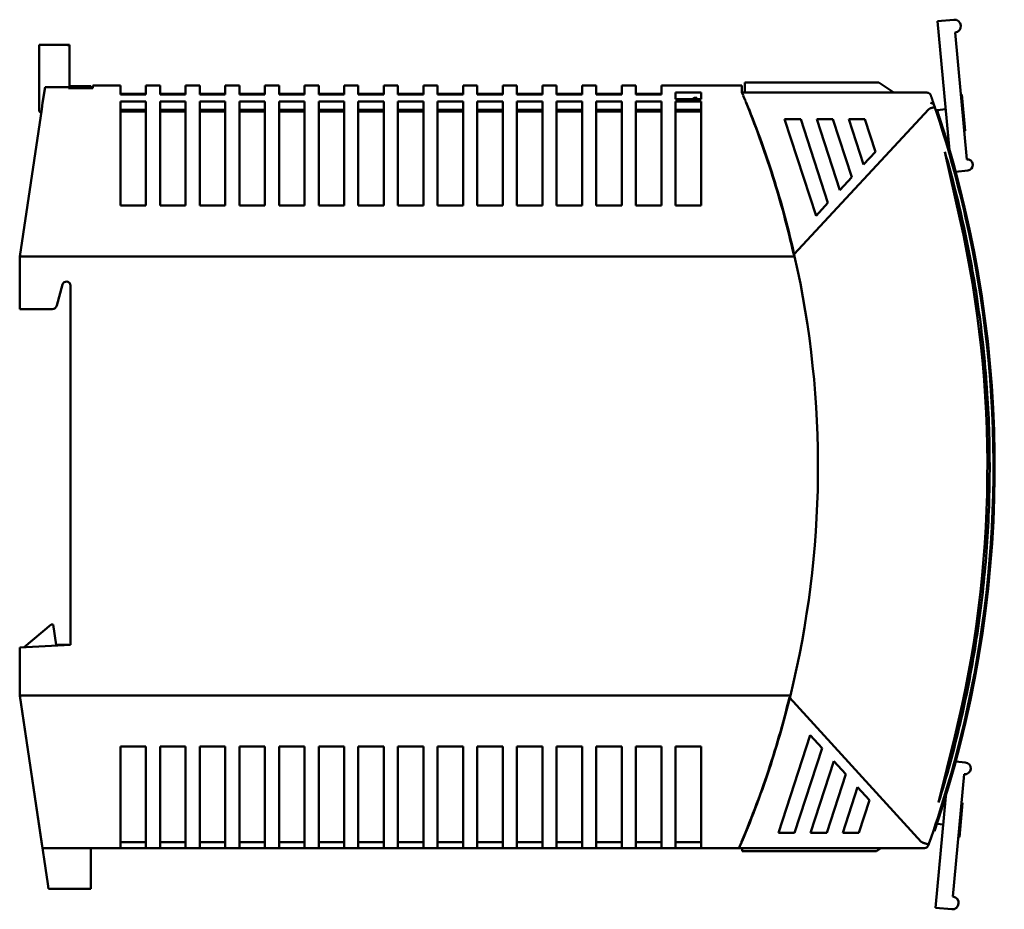
# Model space of a CAD drawing. Units: millimetres. Extents: x 54 to 244, y 68 to 156.
# Drawn here: x 148 to 244, y 68 to 156 of the extents above; entities that cross this region are included whole.
import ezdxf

# ---------------------------------------------------------------- set-up
doc = ezdxf.new("R2010")
doc.units = ezdxf.units.MM
doc.layers.add('Visible (ISO)', color=7, linetype='Continuous', lineweight=50)

msp = doc.modelspace()

# ---------------------------------------------------------------- linework, layer by layer
at = {"layer": 'Visible (ISO)'}
for p, q in [((239.538, 155.834), (237.945, 155.687)), ((239.116, 143.014), (237.945, 155.687)), ((239.655, 154.575), (240.807, 142.101)), ((149.576, 153.242), (149.576, 153.353)), ((149.576, 153.353), (152.576, 153.353)), ((149.576, 152.742), (149.576, 153.242)), ((152.376, 153.352), (152.376, 153.347)), ((152.376, 153.352), (152.576, 153.352)), ((152.576, 153.347), (152.376, 153.347)), ((152.576, 153.352), (152.576, 153.353)), ((152.576, 153.352), (152.576, 153.347)), ((152.576, 153.242), (152.576, 153.347)), ((152.576, 152.742), (152.576, 153.242)), ((149.576, 152.742), (149.576, 146.853)), ((152.576, 152.742), (152.576, 149.217)), ((150.165, 149.215), (149.931, 147.651)), ((152.476, 149.215), (150.165, 149.215)), ((152.476, 149.215), (152.476, 149.088)), ((154.676, 149.312), (152.576, 149.312)), ((152.576, 149.217), (152.676, 149.217)), ((152.676, 149.094), (152.676, 149.217)), ((154.676, 149.094), (154.676, 149.312)), ((154.876, 149.088), (154.876, 149.361)), ((154.876, 149.361), (157.576, 149.361)), ((157.576, 149.361), (157.576, 148.47)), ((160.076, 148.47), (160.076, 149.361)), ((160.076, 149.361), (161.476, 149.361)), ((161.476, 149.361), (161.476, 148.47)), ((163.976, 148.47), (163.976, 149.361)), ((163.976, 149.361), (165.376, 149.361)), ((165.376, 149.361), (165.376, 148.47)), ((167.876, 148.47), (167.876, 149.361)), ((167.876, 149.361), (169.276, 149.361)), ((169.276, 149.361), (169.276, 148.47)), ((171.776, 148.47), (171.776, 149.361)), ((171.776, 149.361), (173.176, 149.361)), ((173.176, 149.361), (173.176, 148.47)), ((175.676, 148.47), (175.676, 149.361)), ((175.676, 149.361), (177.076, 149.361)), ((177.076, 149.361), (177.076, 148.47)), ((179.576, 148.47), (179.576, 149.361)), ((179.576, 149.361), (180.976, 149.361)), ((180.976, 149.361), (180.976, 148.47)), ((183.476, 148.47), (183.476, 149.361)), ((183.476, 149.361), (184.876, 149.361)), ((184.876, 149.361), (184.876, 148.47)), ((187.376, 148.47), (187.376, 149.361)), ((187.376, 149.361), (188.776, 149.361)), ((188.776, 149.361), (188.776, 148.47)), ((191.276, 148.47), (191.276, 149.361)), ((191.276, 149.361), (192.676, 149.361)), ((192.676, 149.361), (192.676, 148.47)), ((195.176, 148.47), (195.176, 149.361)), ((195.176, 149.361), (196.576, 149.361)), ((196.576, 149.361), (196.576, 148.47)), ((199.076, 148.47), (199.076, 149.361)), ((199.076, 149.361), (200.476, 149.361)), ((200.476, 149.361), (200.476, 148.47)), ((202.976, 148.47), (202.976, 149.361)), ((202.976, 149.361), (204.376, 149.361)), ((204.376, 149.361), (204.376, 148.47)), ((206.876, 148.47), (206.876, 149.361)), ((206.876, 149.361), (208.276, 149.361)), ((208.276, 149.361), (208.276, 148.47)), ((210.776, 148.47), (210.776, 149.361)), ((210.776, 149.361), (218.676, 149.361)), ((218.676, 149.361), (218.676, 148.685)), ((232.176, 149.661), (218.976, 149.661)), ((218.976, 149.661), (218.976, 148.664)), ((233.627, 148.664), (232.176, 149.661)), ((154.876, 149.088), (152.476, 149.088)), ((154.676, 149.094), (152.676, 149.094)), ((152.676, 149.094), (152.676, 149.088)), ((154.676, 149.094), (154.676, 149.088)), ((160.076, 148.561), (157.576, 148.561)), ((160.076, 148.47), (157.576, 148.47)), ((163.976, 148.561), (161.476, 148.561)), ((163.976, 148.47), (161.476, 148.47)), ((167.876, 148.561), (165.376, 148.561)), ((167.876, 148.47), (165.376, 148.47)), ((171.776, 148.561), (169.276, 148.561)), ((171.776, 148.47), (169.276, 148.47)), ((175.676, 148.561), (173.176, 148.561)), ((175.676, 148.47), (173.176, 148.47)), ((179.576, 148.561), (177.076, 148.561)), ((179.576, 148.47), (177.076, 148.47)), ((183.476, 148.561), (180.976, 148.561)), ((183.476, 148.47), (180.976, 148.47)), ((187.376, 148.561), (184.876, 148.561)), ((187.376, 148.47), (184.876, 148.47)), ((191.276, 148.561), (188.776, 148.561)), ((191.276, 148.47), (188.776, 148.47)), ((195.176, 148.561), (192.676, 148.561)), ((195.176, 148.47), (192.676, 148.47)), ((199.076, 148.561), (196.576, 148.561)), ((199.076, 148.47), (196.576, 148.47)), ((202.976, 148.561), (200.476, 148.561)), ((202.976, 148.47), (200.476, 148.47)), ((206.876, 148.561), (204.376, 148.561)), ((206.876, 148.47), (204.376, 148.47)), ((210.776, 148.561), (208.276, 148.561)), ((210.776, 148.47), (208.276, 148.47)), ((212.176, 148.685), (212.176, 148.026)), ((212.176, 148.685), (214.676, 148.685)), ((214.026, 148.155), (213.794, 148.026)), ((214.248, 148.155), (214.026, 148.155)), ((214.026, 148.155), (214.026, 148.026)), ((214.257, 148.026), (214.248, 148.155)), ((214.248, 148.155), (214.248, 148.026)), ((214.676, 148.026), (214.676, 148.685)), ((236.892, 148.664), (218.654, 148.664)), ((240.318, 148.483), (240.218, 148.474)), ((240.318, 148.483), (240.649, 144.898)), ((149.931, 147.651), (149.838, 147.03)), ((157.576, 147.778), (157.576, 147.651)), ((157.576, 147.778), (160.076, 147.778)), ((157.576, 147.03), (157.576, 147.651)), ((160.076, 147.651), (160.076, 147.778)), ((160.076, 147.03), (160.076, 147.651)), ((161.476, 147.778), (161.476, 147.651)), ((161.476, 147.778), (163.976, 147.778)), ((161.476, 147.03), (161.476, 147.651)), ((163.976, 147.651), (163.976, 147.778)), ((163.976, 147.03), (163.976, 147.651)), ((165.376, 147.778), (165.376, 147.651)), ((165.376, 147.778), (167.876, 147.778)), ((165.376, 147.03), (165.376, 147.651)), ((167.876, 147.651), (167.876, 147.778)), ((167.876, 147.03), (167.876, 147.651)), ((169.276, 147.778), (169.276, 147.651)), ((169.276, 147.778), (171.776, 147.778)), ((169.276, 147.03), (169.276, 147.651)), ((171.776, 147.651), (171.776, 147.778)), ((171.776, 147.03), (171.776, 147.651)), ((173.176, 147.778), (173.176, 147.651)), ((173.176, 147.778), (175.676, 147.778)), ((173.176, 147.03), (173.176, 147.651)), ((175.676, 147.651), (175.676, 147.778)), ((175.676, 147.03), (175.676, 147.651)), ((177.076, 147.778), (177.076, 147.651)), ((177.076, 147.778), (179.576, 147.778)), ((177.076, 147.03), (177.076, 147.651)), ((179.576, 147.651), (179.576, 147.778)), ((179.576, 147.03), (179.576, 147.651)), ((180.976, 147.778), (180.976, 147.651)), ((180.976, 147.778), (183.476, 147.778)), ((180.976, 147.03), (180.976, 147.651)), ((183.476, 147.651), (183.476, 147.778)), ((183.476, 147.03), (183.476, 147.651)), ((184.876, 147.778), (184.876, 147.651)), ((184.876, 147.778), (187.376, 147.778)), ((184.876, 147.03), (184.876, 147.651)), ((187.376, 147.651), (187.376, 147.778)), ((187.376, 147.03), (187.376, 147.651)), ((188.776, 147.778), (188.776, 147.651)), ((188.776, 147.778), (191.276, 147.778)), ((188.776, 147.03), (188.776, 147.651)), ((191.276, 147.651), (191.276, 147.778)), ((191.276, 147.03), (191.276, 147.651)), ((192.676, 147.778), (192.676, 147.651)), ((192.676, 147.778), (195.176, 147.778)), ((192.676, 147.03), (192.676, 147.651)), ((195.176, 147.651), (195.176, 147.778)), ((195.176, 147.03), (195.176, 147.651)), ((196.576, 147.778), (196.576, 147.651)), ((196.576, 147.778), (199.076, 147.778)), ((196.576, 147.03), (196.576, 147.651)), ((199.076, 147.651), (199.076, 147.778)), ((199.076, 147.03), (199.076, 147.651)), ((200.476, 147.778), (200.476, 147.651)), ((200.476, 147.778), (202.976, 147.778)), ((200.476, 147.03), (200.476, 147.651)), ((202.976, 147.651), (202.976, 147.778)), ((202.976, 147.03), (202.976, 147.651)), ((204.376, 147.778), (204.376, 147.651)), ((204.376, 147.778), (206.876, 147.778)), ((204.376, 147.03), (204.376, 147.651)), ((206.876, 147.651), (206.876, 147.778)), ((206.876, 147.03), (206.876, 147.651)), ((208.276, 147.778), (208.276, 147.651)), ((208.276, 147.778), (210.776, 147.778)), ((208.276, 147.03), (208.276, 147.651)), ((210.776, 147.651), (210.776, 147.778)), ((210.776, 147.03), (210.776, 147.651)), ((214.676, 148.026), (212.176, 148.026)), ((212.176, 147.778), (212.176, 147.651)), ((212.176, 147.778), (214.676, 147.778)), ((212.176, 147.03), (212.176, 147.651)), ((214.676, 147.651), (214.676, 147.778)), ((214.676, 147.03), (214.676, 147.651)), ((237.63, 147.342), (237.634, 147.332)), ((237.636, 147.331), (237.652, 147.282)), ((237.65, 147.282), (237.652, 147.277)), ((237.654, 147.276), (237.666, 147.239)), ((237.665, 147.239), (237.675, 147.208)), ((149.838, 147.03), (147.676, 132.561)), ((149.576, 146.853), (149.781, 146.648)), ((157.576, 147.03), (157.576, 137.561)), ((160.076, 146.968), (157.576, 146.968)), ((160.076, 146.822), (157.576, 146.822)), ((160.076, 147.03), (160.076, 137.561)), ((161.476, 147.03), (161.476, 137.561)), ((163.976, 146.968), (161.476, 146.968)), ((163.976, 146.822), (161.476, 146.822)), ((163.976, 147.03), (163.976, 137.561)), ((165.376, 147.03), (165.376, 137.561)), ((167.876, 146.968), (165.376, 146.968)), ((167.876, 146.822), (165.376, 146.822)), ((167.876, 147.03), (167.876, 137.561)), ((169.276, 147.03), (169.276, 137.561)), ((171.776, 146.968), (169.276, 146.968)), ((171.776, 146.822), (169.276, 146.822)), ((171.776, 147.03), (171.776, 137.561)), ((173.176, 147.03), (173.176, 137.561)), ((175.676, 146.968), (173.176, 146.968)), ((175.676, 146.822), (173.176, 146.822)), ((175.676, 147.03), (175.676, 137.561)), ((177.076, 147.03), (177.076, 137.561)), ((179.576, 146.968), (177.076, 146.968)), ((179.576, 146.822), (177.076, 146.822)), ((179.576, 147.03), (179.576, 137.561)), ((180.976, 147.03), (180.976, 137.561)), ((183.476, 146.968), (180.976, 146.968)), ((183.476, 146.822), (180.976, 146.822)), ((183.476, 147.03), (183.476, 137.561)), ((184.876, 147.03), (184.876, 137.561)), ((187.376, 146.968), (184.876, 146.968)), ((187.376, 146.822), (184.876, 146.822)), ((187.376, 147.03), (187.376, 137.561)), ((188.776, 147.03), (188.776, 137.561)), ((191.276, 146.968), (188.776, 146.968)), ((191.276, 146.822), (188.776, 146.822)), ((191.276, 147.03), (191.276, 137.561)), ((192.676, 147.03), (192.676, 137.561)), ((195.176, 146.968), (192.676, 146.968)), ((195.176, 146.822), (192.676, 146.822)), ((195.176, 147.03), (195.176, 137.561)), ((196.576, 147.03), (196.576, 137.561)), ((199.076, 146.968), (196.576, 146.968)), ((199.076, 146.822), (196.576, 146.822)), ((199.076, 147.03), (199.076, 137.561)), ((200.476, 147.03), (200.476, 137.561)), ((202.976, 146.968), (200.476, 146.968)), ((202.976, 146.822), (200.476, 146.822)), ((202.976, 147.03), (202.976, 137.561)), ((204.376, 147.03), (204.376, 137.561)), ((206.876, 146.968), (204.376, 146.968)), ((206.876, 146.822), (204.376, 146.822)), ((206.876, 147.03), (206.876, 137.561)), ((208.276, 147.03), (208.276, 137.561)), ((210.776, 146.968), (208.276, 146.968)), ((210.776, 146.822), (208.276, 146.822)), ((210.776, 147.03), (210.776, 137.561)), ((212.176, 147.03), (212.176, 137.561)), ((214.676, 146.968), (212.176, 146.968)), ((214.676, 146.822), (212.176, 146.822)), ((214.676, 147.03), (214.676, 137.561)), ((223.798, 132.739), (237.071, 147.03)), ((237.393, 146.899), (237.393, 146.899)), ((237.766, 146.934), (237.891, 146.945)), ((237.775, 146.907), (237.894, 146.946)), ((237.894, 146.945), (238.745, 147.024)), ((222.897, 146.061), (224.474, 146.061)), ((225.984, 136.561), (222.897, 146.061)), ((224.474, 146.061), (227.152, 137.819)), ((228.32, 139.077), (226.051, 146.061)), ((226.051, 146.061), (227.628, 146.061)), ((227.628, 146.061), (229.489, 140.335)), ((230.657, 141.593), (229.206, 146.061)), ((229.206, 146.061), (230.783, 146.061)), ((230.783, 146.061), (231.826, 142.852)), ((238.085, 145.956), (238.204, 145.994)), ((240.549, 144.889), (240.649, 144.898)), ((231.826, 142.852), (230.657, 141.593)), ((238.654, 142.847), (240.131, 136.261)), ((239.19, 140.939), (239.19, 140.939)), ((239.711, 140.887), (240.909, 140.998)), ((229.489, 140.335), (228.32, 139.077)), ((160.076, 137.561), (157.576, 137.561)), ((163.976, 137.561), (161.476, 137.561)), ((167.876, 137.561), (165.376, 137.561)), ((171.776, 137.561), (169.276, 137.561)), ((175.676, 137.561), (173.176, 137.561)), ((179.576, 137.561), (177.076, 137.561)), ((183.476, 137.561), (180.976, 137.561)), ((187.376, 137.561), (184.876, 137.561)), ((191.276, 137.561), (188.776, 137.561)), ((195.176, 137.561), (192.676, 137.561)), ((199.076, 137.561), (196.576, 137.561)), ((202.976, 137.561), (200.476, 137.561)), ((206.876, 137.561), (204.376, 137.561)), ((210.776, 137.561), (208.276, 137.561)), ((214.676, 137.561), (212.176, 137.561)), ((227.152, 137.819), (225.984, 136.561)), ((223.883, 132.561), (147.676, 132.561)), ((147.676, 132.561), (147.676, 127.361)), ((151.34, 127.732), (151.89, 129.785)), ((152.676, 129.681), (152.676, 94.361)), ((147.676, 127.361), (150.857, 127.361)), ((148.12, 94.124), (150.776, 96.353)), ((150.776, 96.353), (150.976, 96.353)), ((150.976, 96.353), (151.276, 94.353)), ((152.676, 94.361), (147.676, 94.101)), ((147.676, 94.101), (147.676, 89.361)), ((152.522, 94.353), (151.276, 94.353)), ((223.461, 89.361), (147.676, 89.361)), ((147.676, 89.361), (149.824, 74.992)), ((147.676, 89.361), (147.676, 89.361)), ((147.676, 89.353), (147.676, 89.361)), ((147.676, 89.353), (149.619, 76.353)), ((147.676, 89.353), (147.677, 89.353)), ((236.336, 74.992), (223.374, 89.183)), ((222.3, 75.861), (225.419, 85.461)), ((225.419, 85.461), (226.582, 84.187)), ((239.633, 85.34), (238.041, 78.837)), ((157.576, 74.992), (157.576, 84.361)), ((157.576, 84.361), (160.076, 84.361)), ((160.076, 84.361), (160.076, 74.992)), ((161.476, 74.992), (161.476, 84.361)), ((161.476, 84.361), (163.976, 84.361)), ((163.976, 84.361), (163.976, 74.992)), ((165.376, 74.992), (165.376, 84.361)), ((165.376, 84.361), (167.876, 84.361)), ((167.876, 84.361), (167.876, 74.992)), ((169.276, 74.992), (169.276, 84.361)), ((169.276, 84.361), (171.776, 84.361)), ((171.776, 84.361), (171.776, 74.992)), ((173.176, 74.992), (173.176, 84.361)), ((173.176, 84.361), (175.676, 84.361)), ((175.676, 84.361), (175.676, 74.992)), ((177.076, 74.992), (177.076, 84.361)), ((177.076, 84.361), (179.576, 84.361)), ((179.576, 84.361), (179.576, 74.992)), ((180.976, 74.992), (180.976, 84.361)), ((180.976, 84.361), (183.476, 84.361)), ((183.476, 84.361), (183.476, 74.992)), ((184.876, 74.992), (184.876, 84.361)), ((184.876, 84.361), (187.376, 84.361)), ((187.376, 84.361), (187.376, 74.992)), ((188.776, 74.992), (188.776, 84.361)), ((188.776, 84.361), (191.276, 84.361)), ((191.276, 84.361), (191.276, 74.992)), ((192.676, 74.992), (192.676, 84.361)), ((192.676, 84.361), (195.176, 84.361)), ((195.176, 84.361), (195.176, 74.992)), ((196.576, 74.992), (196.576, 84.361)), ((196.576, 84.361), (199.076, 84.361)), ((199.076, 84.361), (199.076, 74.992)), ((200.476, 74.992), (200.476, 84.361)), ((200.476, 84.361), (202.976, 84.361)), ((202.976, 84.361), (202.976, 74.992)), ((204.376, 74.992), (204.376, 84.361)), ((204.376, 84.361), (206.876, 84.361)), ((206.876, 84.361), (206.876, 74.992)), ((208.276, 74.992), (208.276, 84.361)), ((208.276, 84.361), (210.776, 84.361)), ((210.776, 84.361), (210.776, 74.992)), ((212.176, 84.361), (214.676, 84.361)), ((212.176, 74.992), (212.176, 84.361)), ((214.676, 84.361), (214.676, 74.992)), ((226.582, 84.187), (223.877, 75.861)), ((225.454, 75.861), (227.746, 82.914)), ((227.746, 82.914), (228.909, 81.64)), ((239.722, 82.875), (240.664, 82.788)), ((228.909, 81.64), (227.031, 75.861)), ((240.557, 81.622), (239.446, 69.594)), ((228.609, 75.861), (230.073, 80.367)), ((230.073, 80.367), (231.236, 79.093)), ((238.753, 79.485), (237.738, 68.497)), ((231.236, 79.093), (230.186, 75.861)), ((240.399, 78.824), (240.086, 75.439)), ((240.399, 78.824), (240.299, 78.833)), ((238.495, 76.698), (237.887, 76.754)), ((149.62, 76.353), (149.619, 76.353)), ((149.619, 76.353), (150.441, 70.853)), ((223.877, 75.861), (222.3, 75.861)), ((227.031, 75.861), (225.454, 75.861)), ((230.186, 75.861), (228.609, 75.861)), ((237.521, 76.057), (237.639, 76.017)), ((149.824, 74.992), (149.918, 74.361)), ((157.576, 74.992), (157.576, 74.361)), ((160.076, 74.946), (157.576, 74.946)), ((160.076, 74.361), (160.076, 74.992)), ((161.476, 74.992), (161.476, 74.361)), ((163.976, 74.946), (161.476, 74.946)), ((163.976, 74.361), (163.976, 74.992)), ((165.376, 74.992), (165.376, 74.361)), ((167.876, 74.946), (165.376, 74.946)), ((167.876, 74.361), (167.876, 74.992)), ((169.276, 74.992), (169.276, 74.361)), ((171.776, 74.946), (169.276, 74.946)), ((171.776, 74.361), (171.776, 74.992)), ((173.176, 74.992), (173.176, 74.361)), ((175.676, 74.946), (173.176, 74.946)), ((175.676, 74.361), (175.676, 74.992)), ((177.076, 74.992), (177.076, 74.361)), ((179.576, 74.946), (177.076, 74.946)), ((179.576, 74.361), (179.576, 74.992)), ((180.976, 74.992), (180.976, 74.361)), ((183.476, 74.946), (180.976, 74.946)), ((183.476, 74.361), (183.476, 74.992)), ((184.876, 74.992), (184.876, 74.361)), ((187.376, 74.946), (184.876, 74.946)), ((187.376, 74.361), (187.376, 74.992)), ((188.776, 74.992), (188.776, 74.361)), ((191.276, 74.946), (188.776, 74.946)), ((191.276, 74.361), (191.276, 74.992)), ((192.676, 74.992), (192.676, 74.361)), ((195.176, 74.946), (192.676, 74.946)), ((195.176, 74.361), (195.176, 74.992)), ((196.576, 74.992), (196.576, 74.361)), ((199.076, 74.946), (196.576, 74.946)), ((199.076, 74.361), (199.076, 74.992)), ((200.476, 74.992), (200.476, 74.361)), ((202.976, 74.946), (200.476, 74.946)), ((202.976, 74.361), (202.976, 74.992)), ((204.376, 74.992), (204.376, 74.361)), ((206.876, 74.946), (204.376, 74.946)), ((206.876, 74.361), (206.876, 74.992)), ((208.276, 74.992), (208.276, 74.361)), ((210.776, 74.946), (208.276, 74.946)), ((210.776, 74.361), (210.776, 74.992)), ((212.176, 74.992), (212.176, 74.361)), ((214.676, 74.946), (212.176, 74.946)), ((214.676, 74.361), (214.676, 74.992)), ((237.04, 74.669), (237.034, 74.65)), ((237.051, 74.695), (237.043, 74.67)), ((237.063, 74.733), (237.049, 74.694)), ((237.072, 74.753), (237.065, 74.733)), ((237.08, 74.782), (237.07, 74.753)), ((240.086, 75.439), (239.986, 75.448)), ((157.576, 74.361), (149.918, 74.361)), ((154.676, 74.361), (154.676, 70.853)), ((160.076, 74.361), (157.576, 74.361)), ((161.476, 74.361), (160.076, 74.361)), ((163.976, 74.361), (161.476, 74.361)), ((165.376, 74.361), (163.976, 74.361)), ((167.876, 74.361), (165.376, 74.361)), ((169.276, 74.361), (167.876, 74.361)), ((171.776, 74.361), (169.276, 74.361)), ((173.176, 74.361), (171.776, 74.361)), ((175.676, 74.361), (173.176, 74.361)), ((177.076, 74.361), (175.676, 74.361)), ((179.576, 74.361), (177.076, 74.361)), ((180.976, 74.361), (179.576, 74.361)), ((183.476, 74.361), (180.976, 74.361)), ((184.876, 74.361), (183.476, 74.361)), ((187.376, 74.361), (184.876, 74.361)), ((188.776, 74.361), (187.376, 74.361)), ((191.276, 74.361), (188.776, 74.361)), ((192.676, 74.361), (191.276, 74.361)), ((195.176, 74.361), (192.676, 74.361)), ((196.576, 74.361), (195.176, 74.361)), ((199.076, 74.361), (196.576, 74.361)), ((200.476, 74.361), (199.076, 74.361)), ((202.976, 74.361), (200.476, 74.361)), ((204.376, 74.361), (202.976, 74.361)), ((206.876, 74.361), (204.376, 74.361)), ((208.276, 74.361), (206.876, 74.361)), ((210.776, 74.361), (208.276, 74.361)), ((212.176, 74.361), (210.776, 74.361)), ((214.676, 74.361), (212.176, 74.361)), ((218.426, 74.361), (214.676, 74.361)), ((236.648, 74.361), (218.394, 74.361)), ((218.726, 74.361), (218.726, 74.061)), ((218.726, 74.061), (231.926, 74.061)), ((231.926, 74.061), (232.362, 74.361)), ((150.441, 70.853), (150.516, 70.353)), ((154.676, 70.353), (154.676, 70.853)), ((150.516, 70.353), (154.676, 70.353)), ((237.738, 68.497), (239.331, 68.35))]:
    msp.add_line(p, q, dxfattribs=at)
at = {"layer": 'Visible (ISO)', "flags": 128}
for points in [[(237.272, 148.393), (237.264, 148.412), (237.256, 148.431), (237.247, 148.449), (237.237, 148.468), (237.226, 148.485), (237.214, 148.502), (237.201, 148.518), (237.187, 148.534), (237.173, 148.549), (237.158, 148.563), (237.142, 148.576), (237.125, 148.589), (237.108, 148.6), (237.091, 148.611), (237.072, 148.621), (237.053, 148.63), (237.034, 148.638), (237.015, 148.645), (236.995, 148.65), (236.974, 148.654), (236.954, 148.657), (236.933, 148.66), (236.913, 148.662), (236.892, 148.664)], [(237.272, 148.393), (237.283, 148.36), (237.294, 148.327), (237.306, 148.292), (237.318, 148.258), (237.331, 148.222), (237.343, 148.186), (237.356, 148.149), (237.369, 148.111), (237.382, 148.072), (237.396, 148.033), (237.409, 147.993), (237.423, 147.952), (237.437, 147.911), (237.452, 147.869), (237.466, 147.826), (237.481, 147.782), (237.496, 147.738), (237.512, 147.692), (237.527, 147.647), (237.543, 147.6), (237.559, 147.553), (237.575, 147.504), (237.592, 147.455), (237.609, 147.406)], [(219.111, 147.651), (219.114, 147.643), (219.117, 147.634), (219.122, 147.623), (219.128, 147.61), (219.134, 147.595), (219.141, 147.577), (219.149, 147.558), (219.157, 147.537), (219.167, 147.513), (219.177, 147.488), (219.188, 147.461), (219.2, 147.431), (219.208, 147.41), (219.218, 147.386), (219.228, 147.361), (219.24, 147.333), (219.252, 147.303), (219.265, 147.271), (219.279, 147.237), (219.293, 147.2), (219.309, 147.16), (219.326, 147.119), (219.343, 147.075), (219.361, 147.03)], [(219.145, 147.651), (219.148, 147.643), (219.152, 147.633), (219.157, 147.621), (219.162, 147.607), (219.169, 147.591), (219.176, 147.573), (219.184, 147.554), (219.193, 147.532), (219.202, 147.509), (219.212, 147.485), (219.223, 147.459), (219.234, 147.431), (219.246, 147.402), (219.258, 147.372), (219.27, 147.342), (219.283, 147.31), (219.296, 147.277), (219.31, 147.244), (219.324, 147.209), (219.338, 147.174), (219.352, 147.139), (219.366, 147.103), (219.381, 147.067), (219.396, 147.03)], [(237.675, 147.208), (237.672, 147.213), (237.667, 147.217), (237.661, 147.22), (237.653, 147.222), (237.643, 147.223), (237.633, 147.223), (237.621, 147.223), (237.61, 147.223), (237.598, 147.222), (237.586, 147.221), (237.574, 147.219), (237.562, 147.217), (237.545, 147.214), (237.526, 147.21), (237.507, 147.206), (237.486, 147.201), (237.465, 147.196), (237.444, 147.19), (237.422, 147.184), (237.399, 147.178), (237.377, 147.172), (237.354, 147.165), (237.332, 147.158), (237.309, 147.151)], [(237.575, 147.47), (237.613, 147.394), (237.632, 147.341)], [(219.361, 147.03), (219.546, 146.565), (219.727, 146.099), (219.907, 145.632), (220.084, 145.165), (220.258, 144.697), (220.43, 144.228), (220.599, 143.758), (220.766, 143.287), (220.93, 142.816), (221.092, 142.344), (221.251, 141.871), (221.408, 141.397), (221.562, 140.923), (221.713, 140.448), (221.863, 139.972), (222.009, 139.495), (222.153, 139.017), (222.295, 138.539), (222.434, 138.06), (222.571, 137.58), (222.705, 137.1), (222.836, 136.618), (222.965, 136.136), (223.092, 135.653), (223.216, 135.169), (223.337, 134.685), (223.456, 134.199), (223.573, 133.713), (223.687, 133.226), (223.798, 132.739)], [(219.396, 147.03), (219.582, 146.56), (219.766, 146.09), (219.948, 145.619), (220.127, 145.146), (220.303, 144.673), (220.478, 144.198), (220.649, 143.723), (220.818, 143.246), (220.985, 142.769), (221.148, 142.29), (221.31, 141.811), (221.469, 141.331), (221.625, 140.85), (221.779, 140.368), (221.93, 139.885), (222.078, 139.402), (222.224, 138.918), (222.368, 138.433), (222.508, 137.947), (222.646, 137.461), (222.782, 136.973), (222.915, 136.486), (223.045, 135.997), (223.173, 135.508), (223.298, 135.018), (223.42, 134.528), (223.54, 134.037), (223.657, 133.546), (223.772, 133.054), (223.883, 132.561)], [(237.071, 147.03), (237.079, 147.037), (237.087, 147.044), (237.095, 147.05), (237.104, 147.057), (237.113, 147.063), (237.122, 147.069), (237.132, 147.075), (237.141, 147.081), (237.151, 147.086), (237.162, 147.092), (237.173, 147.097), (237.182, 147.102), (237.191, 147.106), (237.201, 147.111), (237.212, 147.115), (237.223, 147.12), (237.236, 147.125), (237.249, 147.13), (237.259, 147.134), (237.269, 147.137), (237.28, 147.141), (237.29, 147.145), (237.299, 147.148), (237.309, 147.151)], [(238.204, 145.994), (238.191, 146.034), (238.179, 146.074), (238.166, 146.113), (238.153, 146.153), (238.14, 146.193), (238.127, 146.233), (238.115, 146.272), (238.102, 146.312), (238.089, 146.352), (238.076, 146.391), (238.063, 146.431), (238.05, 146.471), (238.037, 146.51), (238.024, 146.55), (238.011, 146.59), (237.998, 146.629), (237.985, 146.669), (237.972, 146.708), (237.959, 146.748), (237.946, 146.788), (237.933, 146.827), (237.92, 146.867), (237.907, 146.906), (237.894, 146.946)], [(238.654, 142.847), (238.793, 142.363), (238.93, 141.879), (239.065, 141.395), (239.198, 140.91), (239.328, 140.424), (239.457, 139.937), (239.583, 139.45), (239.706, 138.962), (239.828, 138.474), (239.947, 137.985), (240.065, 137.496), (240.179, 137.006), (240.292, 136.515), (240.403, 136.024), (240.511, 135.533), (240.617, 135.041), (240.721, 134.548), (240.823, 134.055), (240.922, 133.562), (241.019, 133.068), (241.114, 132.573), (241.207, 132.079), (241.297, 131.583), (241.386, 131.088), (241.471, 130.592), (241.555, 130.095), (241.637, 129.598), (241.716, 129.101), (241.793, 128.604), (241.868, 128.106), (241.94, 127.608), (242.01, 127.109), (242.078, 126.61), (242.144, 126.111), (242.207, 125.612), (242.268, 125.112), (242.327, 124.612), (242.384, 124.112), (242.438, 123.612), (242.49, 123.111), (242.54, 122.61), (242.588, 122.109), (242.633, 121.607), (242.676, 121.106), (242.717, 120.604), (242.755, 120.102), (242.791, 119.6), (242.825, 119.098), (242.857, 118.595), (242.886, 118.093), (242.913, 117.59), (242.938, 117.087), (242.961, 116.585), (242.981, 116.082), (242.999, 115.578), (243.015, 115.075), (243.028, 114.572), (243.039, 114.069), (243.048, 113.565), (243.055, 113.062), (243.059, 112.559), (243.061, 112.055), (243.061, 111.552), (243.058, 111.048), (243.053, 110.545), (243.046, 110.042), (243.037, 109.538), (243.025, 109.035), (243.011, 108.532), (242.995, 108.029), (242.977, 107.526), (242.956, 107.023), (242.933, 106.52), (242.907, 106.017), (242.88, 105.514), (242.85, 105.012), (242.818, 104.51), (242.783, 104.007), (242.747, 103.505), (242.708, 103.003), (242.666, 102.502), (242.623, 102), (242.577, 101.499), (242.529, 100.998), (242.479, 100.497), (242.426, 99.996), (242.371, 99.496), (242.314, 98.996), (242.255, 98.496), (242.193, 97.996), (242.129, 97.497), (242.063, 96.998), (241.994, 96.499), (241.924, 96.001), (241.851, 95.503), (241.776, 95.005), (241.698, 94.507), (241.618, 94.01), (241.536, 93.514), (241.452, 93.017), (241.366, 92.521), (241.277, 92.026), (241.186, 91.531), (241.093, 91.036), (240.997, 90.542), (240.899, 90.048), (240.8, 89.554), (240.697, 89.061), (240.593, 88.569), (240.486, 88.077), (240.378, 87.585), (240.267, 87.095), (240.153, 86.604), (240.038, 86.114), (239.92, 85.625), (239.8, 85.136), (239.678, 84.648), (239.554, 84.16), (239.427, 83.673), (239.298, 83.186), (239.167, 82.701), (239.034, 82.215), (238.899, 81.731), (238.762, 81.247), (238.622, 80.763), (238.48, 80.281), (238.336, 79.799), (238.19, 79.318), (238.041, 78.837)], [(223.374, 89.183), (223.253, 88.698), (223.129, 88.214), (223.003, 87.731), (222.875, 87.248), (222.744, 86.767), (222.611, 86.286), (222.475, 85.806), (222.337, 85.326), (222.196, 84.848), (222.053, 84.37), (221.907, 83.894), (221.759, 83.418), (221.608, 82.943), (221.454, 82.468), (221.299, 81.995), (221.14, 81.522), (220.98, 81.05), (220.816, 80.579), (220.651, 80.109), (220.482, 79.64), (220.312, 79.171), (220.138, 78.704), (219.963, 78.237), (219.784, 77.771), (219.604, 77.305), (219.42, 76.841), (219.235, 76.377), (219.046, 75.915), (218.856, 75.453), (218.662, 74.992)], [(223.461, 89.361), (223.34, 88.871), (223.216, 88.382), (223.089, 87.893), (222.96, 87.405), (222.828, 86.917), (222.694, 86.431), (222.557, 85.944), (222.417, 85.459), (222.275, 84.974), (222.13, 84.49), (221.982, 84.006), (221.832, 83.524), (221.679, 83.042), (221.524, 82.561), (221.366, 82.081), (221.206, 81.602), (221.043, 81.123), (220.877, 80.646), (220.709, 80.169), (220.539, 79.693), (220.366, 79.218), (220.19, 78.745), (220.012, 78.272), (219.831, 77.8), (219.648, 77.329), (219.463, 76.86), (219.274, 76.391), (219.084, 75.923), (218.891, 75.457), (218.695, 74.992)], [(218.662, 74.992), (218.641, 74.94), (218.62, 74.891), (218.601, 74.845), (218.583, 74.801), (218.565, 74.761), (218.549, 74.722), (218.534, 74.687), (218.52, 74.655), (218.507, 74.625), (218.495, 74.598), (218.485, 74.573), (218.475, 74.551), (218.462, 74.521), (218.451, 74.493), (218.44, 74.469), (218.43, 74.446), (218.422, 74.426), (218.415, 74.409), (218.408, 74.395), (218.403, 74.383), (218.399, 74.373), (218.396, 74.366), (218.394, 74.362), (218.394, 74.361)], [(218.695, 74.992), (218.678, 74.95), (218.661, 74.91), (218.644, 74.87), (218.627, 74.83), (218.611, 74.792), (218.594, 74.754), (218.579, 74.717), (218.563, 74.681), (218.549, 74.647), (218.534, 74.614), (218.521, 74.582), (218.508, 74.551), (218.495, 74.523), (218.484, 74.496), (218.474, 74.472), (218.464, 74.449), (218.455, 74.429), (218.448, 74.412), (218.441, 74.397), (218.436, 74.384), (218.432, 74.374), (218.428, 74.367), (218.427, 74.363), (218.426, 74.361)], [(236.715, 74.829), (236.694, 74.835), (236.675, 74.84), (236.656, 74.845), (236.639, 74.85), (236.621, 74.855), (236.605, 74.86), (236.588, 74.866), (236.572, 74.871), (236.557, 74.876), (236.541, 74.881), (236.526, 74.887), (236.512, 74.892), (236.493, 74.899), (236.476, 74.906), (236.46, 74.913), (236.445, 74.92), (236.432, 74.926), (236.42, 74.933), (236.404, 74.941), (236.39, 74.95), (236.376, 74.96), (236.362, 74.97), (236.349, 74.98), (236.336, 74.992)], [(237.036, 74.652), (237.024, 74.617), (236.995, 74.559), (236.907, 74.455), (236.788, 74.386), (236.653, 74.361)], [(237.036, 74.652), (237.024, 74.617), (236.995, 74.559), (236.907, 74.455), (236.788, 74.386), (236.653, 74.361)], [(237.082, 74.781), (237.08, 74.778), (237.078, 74.774), (237.075, 74.771), (237.07, 74.768), (237.065, 74.766), (237.059, 74.764), (237.052, 74.762), (237.044, 74.76), (237.034, 74.76), (237.023, 74.759), (237.01, 74.759), (236.996, 74.76), (236.98, 74.762), (236.963, 74.764), (236.944, 74.767), (236.924, 74.771), (236.902, 74.775), (236.879, 74.781), (236.855, 74.787), (236.83, 74.794), (236.803, 74.801), (236.776, 74.81), (236.748, 74.818), (236.719, 74.828)]]:
    msp.add_lwpolyline(points, dxfattribs=at)
at = {"layer": 'Visible (ISO)'}
for centre, radius, start, end in [((239.597, 155.205), 0.632, 275.27647, 95.27647), ((131.926, 111.861), 111.625, 341.26967, 17.80537), ((240.858, 141.549), 0.554, 275.27647, 95.27647), ((131.326, 111.861), 111.507, 346.2407, 12.6395), ((131.576, 111.861), 94.6, 346.2407, 12.6395), ((152.276, 129.681), 0.4, 0, 165), ((150.857, 127.861), 0.5, 270, 345), ((240.611, 82.205), 0.586, 264.72353, 84.72353), ((236.648, 74.761), 0.4, 270, 270.64079), ((239.388, 68.972), 0.625, 264.72353, 84.72353)]:
    msp.add_arc(centre, radius, start, end, dxfattribs=at)
for centre, major_axis, ratio, start_param, end_param in [((217.897, 25.521), (0, 123.84), 0.060297, 6.159869, 6.178645), ((217.864, 25.522), (0, 123.839), 0.060271, 6.137058, 6.157038), ((259.604, 40.974), (-41.213, 108.39), 0.004643, 6.124137, 6.126727), ((258.906, 40.256), (-40.529, 109.109), 0.005898, 6.113817, 6.124168), ((258.823, 40.221), (-40.478, 109.144), 0.005835, 6.103522, 6.114308), ((237.237, 147.256), (0.379, 0.127), 0.984608, 0.243093, 1.251214), ((132.765, 112.049), (24.302, -108.38), 0.996118, 1.572003, 1.673189), ((131.926, 111.861), (0.005, -111.5), 1, 1.329317, 1.79253), ((132.762, 111.657), (-26.416, -107.884), 0.996117, 1.471533, 1.56949)]:
    msp.add_ellipse(centre, major_axis=major_axis, ratio=ratio, start_param=start_param, end_param=end_param, dxfattribs=at)

doc.saveas('drawing.dxf')
